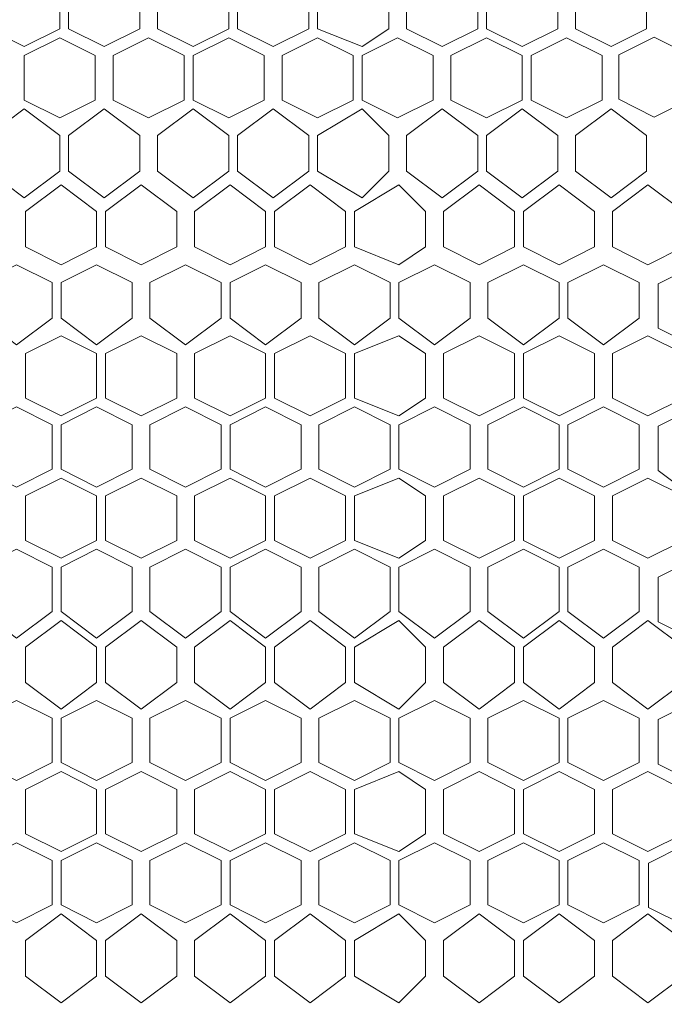
# Model space of a CAD drawing. Units: millimetres. Extents: x 21 to 155, y -14 to 95.
# Drawn here: x 38 to 43, y 65 to 73 of the extents above; entities that cross this region are included whole.
import ezdxf

# ---------------------------------------------------------------- set-up
doc = ezdxf.new("R2010")
doc.units = ezdxf.units.MM
doc.header["$MEASUREMENT"] = 0
doc.layers.add('layer 1', color=7, linetype='Continuous')

msp = doc.modelspace()

# ---------------------------------------------------------------- linework, layer by layer
at = {"layer": 'layer 1', "lineweight": 9}
msp.add_open_spline([(20.6263, 94.6368), (20.6263, 94.6368), (154.6738, 94.6154), (154.6738, 94.6154), (154.6738, 94.6154), (154.6738, 58.026), (154.6738, 58.026), (154.6738, 58.026), (20.6263, 58.0474), (20.6263, 58.0474), (20.6263, 58.0474), (20.6263, 94.6368), (20.6263, 94.6368)], degree=3, knots=[0, 0, 0, 0, 0.25, 0.25, 0.25, 0.5, 0.5, 0.5, 0.75, 0.75, 0.75, 1, 1, 1, 1], dxfattribs=at)
at = {"layer": 'layer 1', "lineweight": 5}
for points in [[(38.1957, 73.1465), (38.1957, 73.1465), (37.8847, 72.991), (37.8847, 72.991), (37.8847, 72.991), (37.5737, 73.1465), (37.5737, 73.1465), (37.5737, 73.1465), (37.5737, 73.5353), (37.5737, 73.5353), (37.5737, 73.5353), (37.8847, 73.6908), (37.8847, 73.6908), (37.8847, 73.6908), (38.1957, 73.5353), (38.1957, 73.5353), (38.1957, 73.5353), (38.1957, 73.1465), (38.1957, 73.1465)], [(38.8955, 73.1465), (38.8955, 73.1465), (38.5845, 72.991), (38.5845, 72.991), (38.5845, 72.991), (38.2735, 73.1465), (38.2735, 73.1465), (38.2735, 73.1465), (38.2735, 73.5353), (38.2735, 73.5353), (38.2735, 73.5353), (38.5845, 73.6908), (38.5845, 73.6908), (38.5845, 73.6908), (38.8955, 73.5353), (38.8955, 73.5353), (38.8955, 73.5353), (38.8955, 73.1465), (38.8955, 73.1465)], [(39.051, 73.1465), (39.051, 73.1465), (39.051, 73.5353), (39.051, 73.5353), (39.051, 73.5353), (39.362, 73.6908), (39.362, 73.6908), (39.362, 73.6908), (39.673, 73.5353), (39.673, 73.5353), (39.673, 73.5353), (39.673, 73.1465), (39.673, 73.1465), (39.673, 73.1465), (39.362, 72.991), (39.362, 72.991), (39.362, 72.991), (39.051, 73.1465), (39.051, 73.1465)], [(39.7508, 73.1465), (39.7508, 73.1465), (39.7508, 73.5353), (39.7508, 73.5353), (39.7508, 73.5353), (40.0618, 73.6908), (40.0618, 73.6908), (40.0618, 73.6908), (40.3728, 73.5353), (40.3728, 73.5353), (40.3728, 73.5353), (40.3728, 73.1465), (40.3728, 73.1465), (40.3728, 73.1465), (40.0618, 72.991), (40.0618, 72.991), (40.0618, 72.991), (39.7508, 73.1465), (39.7508, 73.1465)], [(40.4505, 73.1465), (40.4505, 73.1465), (40.4505, 73.5353), (40.4505, 73.5353), (40.4505, 73.5353), (40.8393, 73.6908), (40.8393, 73.6908), (40.8393, 73.6908), (41.0725, 73.5353), (41.0725, 73.5353), (41.0725, 73.5353), (41.0725, 73.1465), (41.0725, 73.1465), (41.0725, 73.1465), (40.8393, 72.991), (40.8393, 72.991), (40.8393, 72.991), (40.4505, 73.1465), (40.4505, 73.1465)], [(41.228, 73.1465), (41.228, 73.1465), (41.228, 73.5353), (41.228, 73.5353), (41.228, 73.5353), (41.539, 73.6908), (41.539, 73.6908), (41.539, 73.6908), (41.85, 73.5353), (41.85, 73.5353), (41.85, 73.5353), (41.85, 73.1465), (41.85, 73.1465), (41.85, 73.1465), (41.539, 72.991), (41.539, 72.991), (41.539, 72.991), (41.228, 73.1465), (41.228, 73.1465)], [(41.9278, 73.1465), (41.9278, 73.1465), (41.9278, 73.5353), (41.9278, 73.5353), (41.9278, 73.5353), (42.2388, 73.6908), (42.2388, 73.6908), (42.2388, 73.6908), (42.5498, 73.5353), (42.5498, 73.5353), (42.5498, 73.5353), (42.5498, 73.1465), (42.5498, 73.1465), (42.5498, 73.1465), (42.2388, 72.991), (42.2388, 72.991), (42.2388, 72.991), (41.9278, 73.1465), (41.9278, 73.1465)], [(42.7053, 73.1465), (42.7053, 73.1465), (42.7053, 73.5353), (42.7053, 73.5353), (42.7053, 73.5353), (43.0163, 73.6908), (43.0163, 73.6908), (43.0163, 73.6908), (43.3273, 73.5353), (43.3273, 73.5353), (43.3273, 73.5353), (43.3273, 73.1465), (43.3273, 73.1465), (43.3273, 73.1465), (43.0163, 72.991), (43.0163, 72.991), (43.0163, 72.991), (42.7053, 73.1465), (42.7053, 73.1465)], [(38.5067, 72.5245), (38.5067, 72.5245), (38.1957, 72.369), (38.1957, 72.369), (38.1957, 72.369), (37.8847, 72.5245), (37.8847, 72.5245), (37.8847, 72.5245), (37.8847, 72.9133), (37.8847, 72.9133), (37.8847, 72.9133), (38.1957, 73.0688), (38.1957, 73.0688), (38.1957, 73.0688), (38.5067, 72.9133), (38.5067, 72.9133), (38.5067, 72.9133), (38.5067, 72.5245), (38.5067, 72.5245)], [(38.6622, 72.5245), (38.6622, 72.5245), (38.6622, 72.9133), (38.6622, 72.9133), (38.6622, 72.9133), (38.9733, 73.0688), (38.9733, 73.0688), (38.9733, 73.0688), (39.2843, 72.9133), (39.2843, 72.9133), (39.2843, 72.9133), (39.2843, 72.5245), (39.2843, 72.5245), (39.2843, 72.5245), (38.9733, 72.369), (38.9733, 72.369), (38.9733, 72.369), (38.6622, 72.5245), (38.6622, 72.5245)], [(39.362, 72.5245), (39.362, 72.5245), (39.362, 72.9133), (39.362, 72.9133), (39.362, 72.9133), (39.673, 73.0688), (39.673, 73.0688), (39.673, 73.0688), (39.984, 72.9133), (39.984, 72.9133), (39.984, 72.9133), (39.984, 72.5245), (39.984, 72.5245), (39.984, 72.5245), (39.673, 72.369), (39.673, 72.369), (39.673, 72.369), (39.362, 72.5245), (39.362, 72.5245)], [(40.1395, 72.5245), (40.1395, 72.5245), (40.1395, 72.9133), (40.1395, 72.9133), (40.1395, 72.9133), (40.4505, 73.0688), (40.4505, 73.0688), (40.4505, 73.0688), (40.7615, 72.9133), (40.7615, 72.9133), (40.7615, 72.9133), (40.7615, 72.5245), (40.7615, 72.5245), (40.7615, 72.5245), (40.4505, 72.369), (40.4505, 72.369), (40.4505, 72.369), (40.1395, 72.5245), (40.1395, 72.5245)], [(40.8393, 72.5245), (40.8393, 72.5245), (40.8393, 72.9133), (40.8393, 72.9133), (40.8393, 72.9133), (41.1503, 73.0688), (41.1503, 73.0688), (41.1503, 73.0688), (41.4613, 72.9133), (41.4613, 72.9133), (41.4613, 72.9133), (41.4613, 72.5245), (41.4613, 72.5245), (41.4613, 72.5245), (41.1503, 72.369), (41.1503, 72.369), (41.1503, 72.369), (40.8393, 72.5245), (40.8393, 72.5245)], [(41.6168, 72.5245), (41.6168, 72.5245), (41.6168, 72.9133), (41.6168, 72.9133), (41.6168, 72.9133), (41.9278, 73.0688), (41.9278, 73.0688), (41.9278, 73.0688), (42.2388, 72.9133), (42.2388, 72.9133), (42.2388, 72.9133), (42.2388, 72.5245), (42.2388, 72.5245), (42.2388, 72.5245), (41.9278, 72.369), (41.9278, 72.369), (41.9278, 72.369), (41.6168, 72.5245), (41.6168, 72.5245)], [(42.3165, 72.5245), (42.3165, 72.5245), (42.3165, 72.9133), (42.3165, 72.9133), (42.3165, 72.9133), (42.6275, 73.0688), (42.6275, 73.0688), (42.6275, 73.0688), (42.9385, 72.9133), (42.9385, 72.9133), (42.9385, 72.9133), (42.9385, 72.5245), (42.9385, 72.5245), (42.9385, 72.5245), (42.6275, 72.369), (42.6275, 72.369), (42.6275, 72.369), (42.3165, 72.5245), (42.3165, 72.5245)], [(43.3943, 72.3755), (43.3943, 72.3755), (43.0833, 72.531), (43.0833, 72.531), (43.0833, 72.531), (43.0833, 72.9197), (43.0833, 72.9197), (43.0833, 72.9197), (43.3943, 73.0752), (43.3943, 73.0752), (43.3943, 73.0752), (43.7053, 72.9197), (43.7053, 72.9197), (43.7053, 72.9197), (43.7053, 72.531), (43.7053, 72.531), (43.7053, 72.531), (43.3943, 72.3755), (43.3943, 72.3755)], [(38.1957, 71.9025), (38.1957, 71.9025), (37.8847, 71.6693), (37.8847, 71.6693), (37.8847, 71.6693), (37.5737, 71.9025), (37.5737, 71.9025), (37.5737, 71.9025), (37.5737, 72.2135), (37.5737, 72.2135), (37.5737, 72.2135), (37.8847, 72.4468), (37.8847, 72.4468), (37.8847, 72.4468), (38.1957, 72.2135), (38.1957, 72.2135), (38.1957, 72.2135), (38.1957, 71.9025), (38.1957, 71.9025)], [(38.8955, 71.9025), (38.8955, 71.9025), (38.5845, 71.6693), (38.5845, 71.6693), (38.5845, 71.6693), (38.2735, 71.9025), (38.2735, 71.9025), (38.2735, 71.9025), (38.2735, 72.2135), (38.2735, 72.2135), (38.2735, 72.2135), (38.5845, 72.4468), (38.5845, 72.4468), (38.5845, 72.4468), (38.8955, 72.2135), (38.8955, 72.2135), (38.8955, 72.2135), (38.8955, 71.9025), (38.8955, 71.9025)], [(39.051, 71.9025), (39.051, 71.9025), (39.051, 72.2135), (39.051, 72.2135), (39.051, 72.2135), (39.362, 72.4468), (39.362, 72.4468), (39.362, 72.4468), (39.673, 72.2135), (39.673, 72.2135), (39.673, 72.2135), (39.673, 71.9025), (39.673, 71.9025), (39.673, 71.9025), (39.362, 71.6693), (39.362, 71.6693), (39.362, 71.6693), (39.051, 71.9025), (39.051, 71.9025)], [(39.7508, 71.9025), (39.7508, 71.9025), (39.7508, 72.2135), (39.7508, 72.2135), (39.7508, 72.2135), (40.0618, 72.4468), (40.0618, 72.4468), (40.0618, 72.4468), (40.3728, 72.2135), (40.3728, 72.2135), (40.3728, 72.2135), (40.3728, 71.9025), (40.3728, 71.9025), (40.3728, 71.9025), (40.0618, 71.6693), (40.0618, 71.6693), (40.0618, 71.6693), (39.7508, 71.9025), (39.7508, 71.9025)], [(40.4505, 71.9025), (40.4505, 71.9025), (40.4505, 72.2135), (40.4505, 72.2135), (40.4505, 72.2135), (40.8393, 72.4468), (40.8393, 72.4468), (40.8393, 72.4468), (41.0725, 72.2135), (41.0725, 72.2135), (41.0725, 72.2135), (41.0725, 71.9025), (41.0725, 71.9025), (41.0725, 71.9025), (40.8393, 71.6693), (40.8393, 71.6693), (40.8393, 71.6693), (40.4505, 71.9025), (40.4505, 71.9025)], [(41.228, 71.9025), (41.228, 71.9025), (41.228, 72.2135), (41.228, 72.2135), (41.228, 72.2135), (41.539, 72.4468), (41.539, 72.4468), (41.539, 72.4468), (41.85, 72.2135), (41.85, 72.2135), (41.85, 72.2135), (41.85, 71.9025), (41.85, 71.9025), (41.85, 71.9025), (41.539, 71.6693), (41.539, 71.6693), (41.539, 71.6693), (41.228, 71.9025), (41.228, 71.9025)], [(41.9278, 71.9025), (41.9278, 71.9025), (41.9278, 72.2135), (41.9278, 72.2135), (41.9278, 72.2135), (42.2388, 72.4468), (42.2388, 72.4468), (42.2388, 72.4468), (42.5498, 72.2135), (42.5498, 72.2135), (42.5498, 72.2135), (42.5498, 71.9025), (42.5498, 71.9025), (42.5498, 71.9025), (42.2388, 71.6693), (42.2388, 71.6693), (42.2388, 71.6693), (41.9278, 71.9025), (41.9278, 71.9025)], [(42.7053, 71.9025), (42.7053, 71.9025), (42.7053, 72.2135), (42.7053, 72.2135), (42.7053, 72.2135), (43.0163, 72.4468), (43.0163, 72.4468), (43.0163, 72.4468), (43.3273, 72.2135), (43.3273, 72.2135), (43.3273, 72.2135), (43.3273, 71.9025), (43.3273, 71.9025), (43.3273, 71.9025), (43.0163, 71.6693), (43.0163, 71.6693), (43.0163, 71.6693), (42.7053, 71.9025), (42.7053, 71.9025)], [(38.5185, 71.24), (38.5185, 71.24), (38.2075, 71.0845), (38.2075, 71.0845), (38.2075, 71.0845), (37.8965, 71.24), (37.8965, 71.24), (37.8965, 71.24), (37.8965, 71.551), (37.8965, 71.551), (37.8965, 71.551), (38.2075, 71.7843), (38.2075, 71.7843), (38.2075, 71.7843), (38.5185, 71.551), (38.5185, 71.551), (38.5185, 71.551), (38.5185, 71.24), (38.5185, 71.24)], [(39.2183, 71.24), (39.2183, 71.24), (38.9073, 71.0845), (38.9073, 71.0845), (38.9073, 71.0845), (38.5962, 71.24), (38.5962, 71.24), (38.5962, 71.24), (38.5962, 71.551), (38.5962, 71.551), (38.5962, 71.551), (38.9073, 71.7843), (38.9073, 71.7843), (38.9073, 71.7843), (39.2183, 71.551), (39.2183, 71.551), (39.2183, 71.551), (39.2183, 71.24), (39.2183, 71.24)], [(39.9958, 71.24), (39.9958, 71.24), (39.6848, 71.0845), (39.6848, 71.0845), (39.6848, 71.0845), (39.3738, 71.24), (39.3738, 71.24), (39.3738, 71.24), (39.3738, 71.551), (39.3738, 71.551), (39.3738, 71.551), (39.6848, 71.7843), (39.6848, 71.7843), (39.6848, 71.7843), (39.9958, 71.551), (39.9958, 71.551), (39.9958, 71.551), (39.9958, 71.24), (39.9958, 71.24)], [(40.6955, 71.24), (40.6955, 71.24), (40.3845, 71.0845), (40.3845, 71.0845), (40.3845, 71.0845), (40.0735, 71.24), (40.0735, 71.24), (40.0735, 71.24), (40.0735, 71.551), (40.0735, 71.551), (40.0735, 71.551), (40.3845, 71.7843), (40.3845, 71.7843), (40.3845, 71.7843), (40.6955, 71.551), (40.6955, 71.551), (40.6955, 71.551), (40.6955, 71.24), (40.6955, 71.24)], [(41.3953, 71.24), (41.3953, 71.24), (41.162, 71.0845), (41.162, 71.0845), (41.162, 71.0845), (40.7733, 71.24), (40.7733, 71.24), (40.7733, 71.24), (40.7733, 71.551), (40.7733, 71.551), (40.7733, 71.551), (41.162, 71.7843), (41.162, 71.7843), (41.162, 71.7843), (41.3953, 71.551), (41.3953, 71.551), (41.3953, 71.551), (41.3953, 71.24), (41.3953, 71.24)], [(42.1728, 71.24), (42.1728, 71.24), (41.8618, 71.0845), (41.8618, 71.0845), (41.8618, 71.0845), (41.5508, 71.24), (41.5508, 71.24), (41.5508, 71.24), (41.5508, 71.551), (41.5508, 71.551), (41.5508, 71.551), (41.8618, 71.7843), (41.8618, 71.7843), (41.8618, 71.7843), (42.1728, 71.551), (42.1728, 71.551), (42.1728, 71.551), (42.1728, 71.24), (42.1728, 71.24)], [(42.8725, 71.24), (42.8725, 71.24), (42.5615, 71.0845), (42.5615, 71.0845), (42.5615, 71.0845), (42.2505, 71.24), (42.2505, 71.24), (42.2505, 71.24), (42.2505, 71.551), (42.2505, 71.551), (42.2505, 71.551), (42.5615, 71.7843), (42.5615, 71.7843), (42.5615, 71.7843), (42.8725, 71.551), (42.8725, 71.551), (42.8725, 71.551), (42.8725, 71.24), (42.8725, 71.24)], [(43.6501, 71.24), (43.6501, 71.24), (43.339, 71.0845), (43.339, 71.0845), (43.339, 71.0845), (43.028, 71.24), (43.028, 71.24), (43.028, 71.24), (43.028, 71.551), (43.028, 71.551), (43.028, 71.551), (43.339, 71.7843), (43.339, 71.7843), (43.339, 71.7843), (43.6501, 71.551), (43.6501, 71.551), (43.6501, 71.551), (43.6501, 71.24), (43.6501, 71.24)], [(38.1297, 70.618), (38.1297, 70.618), (37.8187, 70.3848), (37.8187, 70.3848), (37.8187, 70.3848), (37.5077, 70.618), (37.5077, 70.618), (37.5077, 70.618), (37.5077, 70.929), (37.5077, 70.929), (37.5077, 70.929), (37.8187, 71.0845), (37.8187, 71.0845), (37.8187, 71.0845), (38.1297, 70.929), (38.1297, 70.929), (38.1297, 70.929), (38.1297, 70.618), (38.1297, 70.618)], [(38.8295, 70.618), (38.8295, 70.618), (38.5185, 70.3848), (38.5185, 70.3848), (38.5185, 70.3848), (38.2075, 70.618), (38.2075, 70.618), (38.2075, 70.618), (38.2075, 70.929), (38.2075, 70.929), (38.2075, 70.929), (38.5185, 71.0845), (38.5185, 71.0845), (38.5185, 71.0845), (38.8295, 70.929), (38.8295, 70.929), (38.8295, 70.929), (38.8295, 70.618), (38.8295, 70.618)], [(39.607, 70.618), (39.607, 70.618), (39.296, 70.3848), (39.296, 70.3848), (39.296, 70.3848), (38.985, 70.618), (38.985, 70.618), (38.985, 70.618), (38.985, 70.929), (38.985, 70.929), (38.985, 70.929), (39.296, 71.0845), (39.296, 71.0845), (39.296, 71.0845), (39.607, 70.929), (39.607, 70.929), (39.607, 70.929), (39.607, 70.618), (39.607, 70.618)], [(40.3068, 70.618), (40.3068, 70.618), (39.9958, 70.3848), (39.9958, 70.3848), (39.9958, 70.3848), (39.6848, 70.618), (39.6848, 70.618), (39.6848, 70.618), (39.6848, 70.929), (39.6848, 70.929), (39.6848, 70.929), (39.9958, 71.0845), (39.9958, 71.0845), (39.9958, 71.0845), (40.3068, 70.929), (40.3068, 70.929), (40.3068, 70.929), (40.3068, 70.618), (40.3068, 70.618)], [(41.0843, 70.618), (41.0843, 70.618), (40.7733, 70.3848), (40.7733, 70.3848), (40.7733, 70.3848), (40.4623, 70.618), (40.4623, 70.618), (40.4623, 70.618), (40.4623, 70.929), (40.4623, 70.929), (40.4623, 70.929), (40.7733, 71.0845), (40.7733, 71.0845), (40.7733, 71.0845), (41.0843, 70.929), (41.0843, 70.929), (41.0843, 70.929), (41.0843, 70.618), (41.0843, 70.618)], [(41.784, 70.618), (41.784, 70.618), (41.473, 70.3848), (41.473, 70.3848), (41.473, 70.3848), (41.162, 70.618), (41.162, 70.618), (41.162, 70.618), (41.162, 70.929), (41.162, 70.929), (41.162, 70.929), (41.473, 71.0845), (41.473, 71.0845), (41.473, 71.0845), (41.784, 70.929), (41.784, 70.929), (41.784, 70.929), (41.784, 70.618), (41.784, 70.618)], [(42.5615, 70.618), (42.5615, 70.618), (42.2505, 70.3848), (42.2505, 70.3848), (42.2505, 70.3848), (41.9395, 70.618), (41.9395, 70.618), (41.9395, 70.618), (41.9395, 70.929), (41.9395, 70.929), (41.9395, 70.929), (42.2505, 71.0845), (42.2505, 71.0845), (42.2505, 71.0845), (42.5615, 70.929), (42.5615, 70.929), (42.5615, 70.929), (42.5615, 70.618), (42.5615, 70.618)], [(43.2613, 70.618), (43.2613, 70.618), (42.9503, 70.3848), (42.9503, 70.3848), (42.9503, 70.3848), (42.6393, 70.618), (42.6393, 70.618), (42.6393, 70.618), (42.6393, 70.929), (42.6393, 70.929), (42.6393, 70.929), (42.9503, 71.0845), (42.9503, 71.0845), (42.9503, 71.0845), (43.2613, 70.929), (43.2613, 70.929), (43.2613, 70.929), (43.2613, 70.618), (43.2613, 70.618)], [(44.0509, 70.5284), (44.0509, 70.5284), (43.7399, 70.3729), (43.7399, 70.3729), (43.7399, 70.3729), (43.4289, 70.5284), (43.4289, 70.5284), (43.4289, 70.5284), (43.4289, 70.9172), (43.4289, 70.9172), (43.4289, 70.9172), (43.7399, 71.0727), (43.7399, 71.0727), (43.7399, 71.0727), (44.0509, 70.9172), (44.0509, 70.9172), (44.0509, 70.9172), (44.0509, 70.5284), (44.0509, 70.5284)], [(38.5185, 69.9183), (38.5185, 69.9183), (38.2075, 69.7628), (38.2075, 69.7628), (38.2075, 69.7628), (37.8965, 69.9183), (37.8965, 69.9183), (37.8965, 69.9183), (37.8965, 70.307), (37.8965, 70.307), (37.8965, 70.307), (38.2075, 70.4625), (38.2075, 70.4625), (38.2075, 70.4625), (38.5185, 70.307), (38.5185, 70.307), (38.5185, 70.307), (38.5185, 69.9183), (38.5185, 69.9183)], [(39.2183, 69.9183), (39.2183, 69.9183), (38.9073, 69.7628), (38.9073, 69.7628), (38.9073, 69.7628), (38.5962, 69.9183), (38.5962, 69.9183), (38.5962, 69.9183), (38.5962, 70.307), (38.5962, 70.307), (38.5962, 70.307), (38.9073, 70.4625), (38.9073, 70.4625), (38.9073, 70.4625), (39.2183, 70.307), (39.2183, 70.307), (39.2183, 70.307), (39.2183, 69.9183), (39.2183, 69.9183)], [(39.9958, 69.9183), (39.9958, 69.9183), (39.6848, 69.7628), (39.6848, 69.7628), (39.6848, 69.7628), (39.3738, 69.9183), (39.3738, 69.9183), (39.3738, 69.9183), (39.3738, 70.307), (39.3738, 70.307), (39.3738, 70.307), (39.6848, 70.4625), (39.6848, 70.4625), (39.6848, 70.4625), (39.9958, 70.307), (39.9958, 70.307), (39.9958, 70.307), (39.9958, 69.9183), (39.9958, 69.9183)], [(40.6955, 69.9183), (40.6955, 69.9183), (40.3845, 69.7628), (40.3845, 69.7628), (40.3845, 69.7628), (40.0735, 69.9183), (40.0735, 69.9183), (40.0735, 69.9183), (40.0735, 70.307), (40.0735, 70.307), (40.0735, 70.307), (40.3845, 70.4625), (40.3845, 70.4625), (40.3845, 70.4625), (40.6955, 70.307), (40.6955, 70.307), (40.6955, 70.307), (40.6955, 69.9183), (40.6955, 69.9183)], [(41.3953, 69.9183), (41.3953, 69.9183), (41.162, 69.7628), (41.162, 69.7628), (41.162, 69.7628), (40.7733, 69.9183), (40.7733, 69.9183), (40.7733, 69.9183), (40.7733, 70.307), (40.7733, 70.307), (40.7733, 70.307), (41.162, 70.4625), (41.162, 70.4625), (41.162, 70.4625), (41.3953, 70.307), (41.3953, 70.307), (41.3953, 70.307), (41.3953, 69.9183), (41.3953, 69.9183)], [(42.1728, 69.9183), (42.1728, 69.9183), (41.8618, 69.7628), (41.8618, 69.7628), (41.8618, 69.7628), (41.5508, 69.9183), (41.5508, 69.9183), (41.5508, 69.9183), (41.5508, 70.307), (41.5508, 70.307), (41.5508, 70.307), (41.8618, 70.4625), (41.8618, 70.4625), (41.8618, 70.4625), (42.1728, 70.307), (42.1728, 70.307), (42.1728, 70.307), (42.1728, 69.9183), (42.1728, 69.9183)], [(42.8725, 69.9183), (42.8725, 69.9183), (42.5615, 69.7628), (42.5615, 69.7628), (42.5615, 69.7628), (42.2505, 69.9183), (42.2505, 69.9183), (42.2505, 69.9183), (42.2505, 70.307), (42.2505, 70.307), (42.2505, 70.307), (42.5615, 70.4625), (42.5615, 70.4625), (42.5615, 70.4625), (42.8725, 70.307), (42.8725, 70.307), (42.8725, 70.307), (42.8725, 69.9183), (42.8725, 69.9183)], [(43.6501, 69.9183), (43.6501, 69.9183), (43.339, 69.7628), (43.339, 69.7628), (43.339, 69.7628), (43.028, 69.9183), (43.028, 69.9183), (43.028, 69.9183), (43.028, 70.307), (43.028, 70.307), (43.028, 70.307), (43.339, 70.4625), (43.339, 70.4625), (43.339, 70.4625), (43.6501, 70.307), (43.6501, 70.307), (43.6501, 70.307), (43.6501, 69.9183), (43.6501, 69.9183)], [(38.1297, 69.2963), (38.1297, 69.2963), (37.8187, 69.1408), (37.8187, 69.1408), (37.8187, 69.1408), (37.5077, 69.2963), (37.5077, 69.2963), (37.5077, 69.2963), (37.5077, 69.685), (37.5077, 69.685), (37.5077, 69.685), (37.8187, 69.8405), (37.8187, 69.8405), (37.8187, 69.8405), (38.1297, 69.685), (38.1297, 69.685), (38.1297, 69.685), (38.1297, 69.2963), (38.1297, 69.2963)], [(38.8295, 69.2963), (38.8295, 69.2963), (38.5185, 69.1408), (38.5185, 69.1408), (38.5185, 69.1408), (38.2075, 69.2963), (38.2075, 69.2963), (38.2075, 69.2963), (38.2075, 69.685), (38.2075, 69.685), (38.2075, 69.685), (38.5185, 69.8405), (38.5185, 69.8405), (38.5185, 69.8405), (38.8295, 69.685), (38.8295, 69.685), (38.8295, 69.685), (38.8295, 69.2963), (38.8295, 69.2963)], [(39.607, 69.2963), (39.607, 69.2963), (39.296, 69.1408), (39.296, 69.1408), (39.296, 69.1408), (38.985, 69.2963), (38.985, 69.2963), (38.985, 69.2963), (38.985, 69.685), (38.985, 69.685), (38.985, 69.685), (39.296, 69.8405), (39.296, 69.8405), (39.296, 69.8405), (39.607, 69.685), (39.607, 69.685), (39.607, 69.685), (39.607, 69.2963), (39.607, 69.2963)], [(40.3068, 69.2963), (40.3068, 69.2963), (39.9958, 69.1408), (39.9958, 69.1408), (39.9958, 69.1408), (39.6848, 69.2963), (39.6848, 69.2963), (39.6848, 69.2963), (39.6848, 69.685), (39.6848, 69.685), (39.6848, 69.685), (39.9958, 69.8405), (39.9958, 69.8405), (39.9958, 69.8405), (40.3068, 69.685), (40.3068, 69.685), (40.3068, 69.685), (40.3068, 69.2963), (40.3068, 69.2963)], [(41.0843, 69.2963), (41.0843, 69.2963), (40.7733, 69.1408), (40.7733, 69.1408), (40.7733, 69.1408), (40.4623, 69.2963), (40.4623, 69.2963), (40.4623, 69.2963), (40.4623, 69.685), (40.4623, 69.685), (40.4623, 69.685), (40.7733, 69.8405), (40.7733, 69.8405), (40.7733, 69.8405), (41.0843, 69.685), (41.0843, 69.685), (41.0843, 69.685), (41.0843, 69.2963), (41.0843, 69.2963)], [(41.784, 69.2963), (41.784, 69.2963), (41.473, 69.1408), (41.473, 69.1408), (41.473, 69.1408), (41.162, 69.2963), (41.162, 69.2963), (41.162, 69.2963), (41.162, 69.685), (41.162, 69.685), (41.162, 69.685), (41.473, 69.8405), (41.473, 69.8405), (41.473, 69.8405), (41.784, 69.685), (41.784, 69.685), (41.784, 69.685), (41.784, 69.2963), (41.784, 69.2963)], [(42.5615, 69.2963), (42.5615, 69.2963), (42.2505, 69.1408), (42.2505, 69.1408), (42.2505, 69.1408), (41.9395, 69.2963), (41.9395, 69.2963), (41.9395, 69.2963), (41.9395, 69.685), (41.9395, 69.685), (41.9395, 69.685), (42.2505, 69.8405), (42.2505, 69.8405), (42.2505, 69.8405), (42.5615, 69.685), (42.5615, 69.685), (42.5615, 69.685), (42.5615, 69.2963), (42.5615, 69.2963)], [(43.2613, 69.2963), (43.2613, 69.2963), (42.9503, 69.1408), (42.9503, 69.1408), (42.9503, 69.1408), (42.6393, 69.2963), (42.6393, 69.2963), (42.6393, 69.2963), (42.6393, 69.685), (42.6393, 69.685), (42.6393, 69.685), (42.9503, 69.8405), (42.9503, 69.8405), (42.9503, 69.8405), (43.2613, 69.685), (43.2613, 69.685), (43.2613, 69.685), (43.2613, 69.2963), (43.2613, 69.2963)], [(44.0509, 69.2844), (44.0509, 69.2844), (43.7399, 69.0512), (43.7399, 69.0512), (43.7399, 69.0512), (43.4289, 69.2844), (43.4289, 69.2844), (43.4289, 69.2844), (43.4289, 69.6732), (43.4289, 69.6732), (43.4289, 69.6732), (43.7399, 69.8287), (43.7399, 69.8287), (43.7399, 69.8287), (44.0509, 69.6732), (44.0509, 69.6732), (44.0509, 69.6732), (44.0509, 69.2844), (44.0509, 69.2844)], [(38.5185, 68.6743), (38.5185, 68.6743), (38.2075, 68.5187), (38.2075, 68.5187), (38.2075, 68.5187), (37.8965, 68.6743), (37.8965, 68.6743), (37.8965, 68.6743), (37.8965, 69.063), (37.8965, 69.063), (37.8965, 69.063), (38.2075, 69.2185), (38.2075, 69.2185), (38.2075, 69.2185), (38.5185, 69.063), (38.5185, 69.063), (38.5185, 69.063), (38.5185, 68.6743), (38.5185, 68.6743)], [(39.2183, 68.6743), (39.2183, 68.6743), (38.9073, 68.5187), (38.9073, 68.5187), (38.9073, 68.5187), (38.5962, 68.6743), (38.5962, 68.6743), (38.5962, 68.6743), (38.5962, 69.063), (38.5962, 69.063), (38.5962, 69.063), (38.9073, 69.2185), (38.9073, 69.2185), (38.9073, 69.2185), (39.2183, 69.063), (39.2183, 69.063), (39.2183, 69.063), (39.2183, 68.6743), (39.2183, 68.6743)], [(39.6848, 68.5187), (39.6848, 68.5187), (39.3738, 68.6743), (39.3738, 68.6743), (39.3738, 68.6743), (39.3738, 69.063), (39.3738, 69.063), (39.3738, 69.063), (39.6848, 69.2185), (39.6848, 69.2185), (39.6848, 69.2185), (39.9958, 69.063), (39.9958, 69.063), (39.9958, 69.063), (39.9958, 68.6743), (39.9958, 68.6743), (39.9958, 68.6743), (39.6848, 68.5187), (39.6848, 68.5187)], [(40.6955, 68.6743), (40.6955, 68.6743), (40.3845, 68.5187), (40.3845, 68.5187), (40.3845, 68.5187), (40.0735, 68.6743), (40.0735, 68.6743), (40.0735, 68.6743), (40.0735, 69.063), (40.0735, 69.063), (40.0735, 69.063), (40.3845, 69.2185), (40.3845, 69.2185), (40.3845, 69.2185), (40.6955, 69.063), (40.6955, 69.063), (40.6955, 69.063), (40.6955, 68.6743), (40.6955, 68.6743)], [(41.3953, 68.6743), (41.3953, 68.6743), (41.162, 68.5187), (41.162, 68.5187), (41.162, 68.5187), (40.7733, 68.6743), (40.7733, 68.6743), (40.7733, 68.6743), (40.7733, 69.063), (40.7733, 69.063), (40.7733, 69.063), (41.162, 69.2185), (41.162, 69.2185), (41.162, 69.2185), (41.3953, 69.063), (41.3953, 69.063), (41.3953, 69.063), (41.3953, 68.6743), (41.3953, 68.6743)], [(42.1728, 68.6743), (42.1728, 68.6743), (41.8618, 68.5187), (41.8618, 68.5187), (41.8618, 68.5187), (41.5508, 68.6743), (41.5508, 68.6743), (41.5508, 68.6743), (41.5508, 69.063), (41.5508, 69.063), (41.5508, 69.063), (41.8618, 69.2185), (41.8618, 69.2185), (41.8618, 69.2185), (42.1728, 69.063), (42.1728, 69.063), (42.1728, 69.063), (42.1728, 68.6743), (42.1728, 68.6743)], [(42.8725, 68.6743), (42.8725, 68.6743), (42.5615, 68.5187), (42.5615, 68.5187), (42.5615, 68.5187), (42.2505, 68.6743), (42.2505, 68.6743), (42.2505, 68.6743), (42.2505, 69.063), (42.2505, 69.063), (42.2505, 69.063), (42.5615, 69.2185), (42.5615, 69.2185), (42.5615, 69.2185), (42.8725, 69.063), (42.8725, 69.063), (42.8725, 69.063), (42.8725, 68.6743), (42.8725, 68.6743)], [(43.6501, 68.6743), (43.6501, 68.6743), (43.339, 68.5187), (43.339, 68.5187), (43.339, 68.5187), (43.028, 68.6743), (43.028, 68.6743), (43.028, 68.6743), (43.028, 69.063), (43.028, 69.063), (43.028, 69.063), (43.339, 69.2185), (43.339, 69.2185), (43.339, 69.2185), (43.6501, 69.063), (43.6501, 69.063), (43.6501, 69.063), (43.6501, 68.6743), (43.6501, 68.6743)], [(38.1297, 68.0522), (38.1297, 68.0522), (37.8187, 67.819), (37.8187, 67.819), (37.8187, 67.819), (37.5077, 68.0522), (37.5077, 68.0522), (37.5077, 68.0522), (37.5077, 68.441), (37.5077, 68.441), (37.5077, 68.441), (37.8187, 68.5965), (37.8187, 68.5965), (37.8187, 68.5965), (38.1297, 68.441), (38.1297, 68.441), (38.1297, 68.441), (38.1297, 68.0522), (38.1297, 68.0522)], [(38.8295, 68.0522), (38.8295, 68.0522), (38.5185, 67.819), (38.5185, 67.819), (38.5185, 67.819), (38.2075, 68.0522), (38.2075, 68.0522), (38.2075, 68.0522), (38.2075, 68.441), (38.2075, 68.441), (38.2075, 68.441), (38.5185, 68.5965), (38.5185, 68.5965), (38.5185, 68.5965), (38.8295, 68.441), (38.8295, 68.441), (38.8295, 68.441), (38.8295, 68.0522), (38.8295, 68.0522)], [(38.985, 68.0522), (38.985, 68.0522), (38.985, 68.441), (38.985, 68.441), (38.985, 68.441), (39.296, 68.5965), (39.296, 68.5965), (39.296, 68.5965), (39.607, 68.441), (39.607, 68.441), (39.607, 68.441), (39.607, 68.0522), (39.607, 68.0522), (39.607, 68.0522), (39.296, 67.819), (39.296, 67.819), (39.296, 67.819), (38.985, 68.0522), (38.985, 68.0522)], [(39.6848, 68.0522), (39.6848, 68.0522), (39.6848, 68.441), (39.6848, 68.441), (39.6848, 68.441), (39.9958, 68.5965), (39.9958, 68.5965), (39.9958, 68.5965), (40.3068, 68.441), (40.3068, 68.441), (40.3068, 68.441), (40.3068, 68.0522), (40.3068, 68.0522), (40.3068, 68.0522), (39.9958, 67.819), (39.9958, 67.819), (39.9958, 67.819), (39.6848, 68.0522), (39.6848, 68.0522)], [(40.7733, 67.819), (40.7733, 67.819), (40.4623, 68.0522), (40.4623, 68.0522), (40.4623, 68.0522), (40.4623, 68.441), (40.4623, 68.441), (40.4623, 68.441), (40.7733, 68.5965), (40.7733, 68.5965), (40.7733, 68.5965), (41.0843, 68.441), (41.0843, 68.441), (41.0843, 68.441), (41.0843, 68.0522), (41.0843, 68.0522), (41.0843, 68.0522), (40.7733, 67.819), (40.7733, 67.819)], [(41.784, 68.0522), (41.784, 68.0522), (41.473, 67.819), (41.473, 67.819), (41.473, 67.819), (41.162, 68.0522), (41.162, 68.0522), (41.162, 68.0522), (41.162, 68.441), (41.162, 68.441), (41.162, 68.441), (41.473, 68.5965), (41.473, 68.5965), (41.473, 68.5965), (41.784, 68.441), (41.784, 68.441), (41.784, 68.441), (41.784, 68.0522), (41.784, 68.0522)], [(42.5615, 68.0522), (42.5615, 68.0522), (42.2505, 67.819), (42.2505, 67.819), (42.2505, 67.819), (41.9395, 68.0522), (41.9395, 68.0522), (41.9395, 68.0522), (41.9395, 68.441), (41.9395, 68.441), (41.9395, 68.441), (42.2505, 68.5965), (42.2505, 68.5965), (42.2505, 68.5965), (42.5615, 68.441), (42.5615, 68.441), (42.5615, 68.441), (42.5615, 68.0522), (42.5615, 68.0522)], [(43.2613, 68.0522), (43.2613, 68.0522), (42.9503, 67.819), (42.9503, 67.819), (42.9503, 67.819), (42.6393, 68.0522), (42.6393, 68.0522), (42.6393, 68.0522), (42.6393, 68.441), (42.6393, 68.441), (42.6393, 68.441), (42.9503, 68.5965), (42.9503, 68.5965), (42.9503, 68.5965), (43.2613, 68.441), (43.2613, 68.441), (43.2613, 68.441), (43.2613, 68.0522), (43.2613, 68.0522)], [(43.7399, 67.8071), (43.7399, 67.8071), (43.4289, 67.9626), (43.4289, 67.9626), (43.4289, 67.9626), (43.4289, 68.3514), (43.4289, 68.3514), (43.4289, 68.3514), (43.7399, 68.5069), (43.7399, 68.5069), (43.7399, 68.5069), (44.0509, 68.3514), (44.0509, 68.3514), (44.0509, 68.3514), (44.0509, 67.9626), (44.0509, 67.9626), (44.0509, 67.9626), (43.7399, 67.8071), (43.7399, 67.8071)], [(38.5185, 67.4302), (38.5185, 67.4302), (38.2075, 67.197), (38.2075, 67.197), (38.2075, 67.197), (37.8965, 67.4302), (37.8965, 67.4302), (37.8965, 67.4302), (37.8965, 67.7412), (37.8965, 67.7412), (37.8965, 67.7412), (38.2075, 67.9745), (38.2075, 67.9745), (38.2075, 67.9745), (38.5185, 67.7412), (38.5185, 67.7412), (38.5185, 67.7412), (38.5185, 67.4302), (38.5185, 67.4302)], [(39.2183, 67.4302), (39.2183, 67.4302), (38.9073, 67.197), (38.9073, 67.197), (38.9073, 67.197), (38.5962, 67.4302), (38.5962, 67.4302), (38.5962, 67.4302), (38.5962, 67.7412), (38.5962, 67.7412), (38.5962, 67.7412), (38.9073, 67.9745), (38.9073, 67.9745), (38.9073, 67.9745), (39.2183, 67.7412), (39.2183, 67.7412), (39.2183, 67.7412), (39.2183, 67.4302), (39.2183, 67.4302)], [(39.3738, 67.4302), (39.3738, 67.4302), (39.3738, 67.7412), (39.3738, 67.7412), (39.3738, 67.7412), (39.6848, 67.9745), (39.6848, 67.9745), (39.6848, 67.9745), (39.9958, 67.7412), (39.9958, 67.7412), (39.9958, 67.7412), (39.9958, 67.4302), (39.9958, 67.4302), (39.9958, 67.4302), (39.6848, 67.197), (39.6848, 67.197), (39.6848, 67.197), (39.3738, 67.4302), (39.3738, 67.4302)], [(40.0735, 67.4302), (40.0735, 67.4302), (40.0735, 67.7412), (40.0735, 67.7412), (40.0735, 67.7412), (40.3845, 67.9745), (40.3845, 67.9745), (40.3845, 67.9745), (40.6955, 67.7412), (40.6955, 67.7412), (40.6955, 67.7412), (40.6955, 67.4302), (40.6955, 67.4302), (40.6955, 67.4302), (40.3845, 67.197), (40.3845, 67.197), (40.3845, 67.197), (40.0735, 67.4302), (40.0735, 67.4302)], [(40.7733, 67.4302), (40.7733, 67.4302), (40.7733, 67.7412), (40.7733, 67.7412), (40.7733, 67.7412), (41.162, 67.9745), (41.162, 67.9745), (41.162, 67.9745), (41.3953, 67.7412), (41.3953, 67.7412), (41.3953, 67.7412), (41.3953, 67.4302), (41.3953, 67.4302), (41.3953, 67.4302), (41.162, 67.197), (41.162, 67.197), (41.162, 67.197), (40.7733, 67.4302), (40.7733, 67.4302)], [(41.8618, 67.197), (41.8618, 67.197), (41.5508, 67.4302), (41.5508, 67.4302), (41.5508, 67.4302), (41.5508, 67.7412), (41.5508, 67.7412), (41.5508, 67.7412), (41.8618, 67.9745), (41.8618, 67.9745), (41.8618, 67.9745), (42.1728, 67.7412), (42.1728, 67.7412), (42.1728, 67.7412), (42.1728, 67.4302), (42.1728, 67.4302), (42.1728, 67.4302), (41.8618, 67.197), (41.8618, 67.197)], [(42.8725, 67.4302), (42.8725, 67.4302), (42.5615, 67.197), (42.5615, 67.197), (42.5615, 67.197), (42.2505, 67.4302), (42.2505, 67.4302), (42.2505, 67.4302), (42.2505, 67.7412), (42.2505, 67.7412), (42.2505, 67.7412), (42.5615, 67.9745), (42.5615, 67.9745), (42.5615, 67.9745), (42.8725, 67.7412), (42.8725, 67.7412), (42.8725, 67.7412), (42.8725, 67.4302), (42.8725, 67.4302)], [(43.6501, 67.4302), (43.6501, 67.4302), (43.339, 67.197), (43.339, 67.197), (43.339, 67.197), (43.028, 67.4302), (43.028, 67.4302), (43.028, 67.4302), (43.028, 67.7412), (43.028, 67.7412), (43.028, 67.7412), (43.339, 67.9745), (43.339, 67.9745), (43.339, 67.9745), (43.6501, 67.7412), (43.6501, 67.7412), (43.6501, 67.7412), (43.6501, 67.4302), (43.6501, 67.4302)], [(38.1297, 66.7305), (38.1297, 66.7305), (37.8187, 66.575), (37.8187, 66.575), (37.8187, 66.575), (37.5077, 66.7305), (37.5077, 66.7305), (37.5077, 66.7305), (37.5077, 67.1192), (37.5077, 67.1192), (37.5077, 67.1192), (37.8187, 67.2747), (37.8187, 67.2747), (37.8187, 67.2747), (38.1297, 67.1192), (38.1297, 67.1192), (38.1297, 67.1192), (38.1297, 66.7305), (38.1297, 66.7305)], [(38.8295, 66.7305), (38.8295, 66.7305), (38.5185, 66.575), (38.5185, 66.575), (38.5185, 66.575), (38.2075, 66.7305), (38.2075, 66.7305), (38.2075, 66.7305), (38.2075, 67.1192), (38.2075, 67.1192), (38.2075, 67.1192), (38.5185, 67.2747), (38.5185, 67.2747), (38.5185, 67.2747), (38.8295, 67.1192), (38.8295, 67.1192), (38.8295, 67.1192), (38.8295, 66.7305), (38.8295, 66.7305)], [(38.985, 66.7305), (38.985, 66.7305), (38.985, 67.1192), (38.985, 67.1192), (38.985, 67.1192), (39.296, 67.2747), (39.296, 67.2747), (39.296, 67.2747), (39.607, 67.1192), (39.607, 67.1192), (39.607, 67.1192), (39.607, 66.7305), (39.607, 66.7305), (39.607, 66.7305), (39.296, 66.575), (39.296, 66.575), (39.296, 66.575), (38.985, 66.7305), (38.985, 66.7305)], [(39.6848, 66.7305), (39.6848, 66.7305), (39.6848, 67.1192), (39.6848, 67.1192), (39.6848, 67.1192), (39.9958, 67.2747), (39.9958, 67.2747), (39.9958, 67.2747), (40.3068, 67.1192), (40.3068, 67.1192), (40.3068, 67.1192), (40.3068, 66.7305), (40.3068, 66.7305), (40.3068, 66.7305), (39.9958, 66.575), (39.9958, 66.575), (39.9958, 66.575), (39.6848, 66.7305), (39.6848, 66.7305)], [(40.4623, 66.7305), (40.4623, 66.7305), (40.4623, 67.1192), (40.4623, 67.1192), (40.4623, 67.1192), (40.7733, 67.2747), (40.7733, 67.2747), (40.7733, 67.2747), (41.0843, 67.1192), (41.0843, 67.1192), (41.0843, 67.1192), (41.0843, 66.7305), (41.0843, 66.7305), (41.0843, 66.7305), (40.7733, 66.575), (40.7733, 66.575), (40.7733, 66.575), (40.4623, 66.7305), (40.4623, 66.7305)], [(41.162, 66.7305), (41.162, 66.7305), (41.162, 67.1192), (41.162, 67.1192), (41.162, 67.1192), (41.473, 67.2747), (41.473, 67.2747), (41.473, 67.2747), (41.784, 67.1192), (41.784, 67.1192), (41.784, 67.1192), (41.784, 66.7305), (41.784, 66.7305), (41.784, 66.7305), (41.473, 66.575), (41.473, 66.575), (41.473, 66.575), (41.162, 66.7305), (41.162, 66.7305)], [(41.9395, 66.7305), (41.9395, 66.7305), (41.9395, 67.1192), (41.9395, 67.1192), (41.9395, 67.1192), (42.2505, 67.2747), (42.2505, 67.2747), (42.2505, 67.2747), (42.5615, 67.1192), (42.5615, 67.1192), (42.5615, 67.1192), (42.5615, 66.7305), (42.5615, 66.7305), (42.5615, 66.7305), (42.2505, 66.575), (42.2505, 66.575), (42.2505, 66.575), (41.9395, 66.7305), (41.9395, 66.7305)], [(42.9503, 66.575), (42.9503, 66.575), (42.6393, 66.7305), (42.6393, 66.7305), (42.6393, 66.7305), (42.6393, 67.1192), (42.6393, 67.1192), (42.6393, 67.1192), (42.9503, 67.2747), (42.9503, 67.2747), (42.9503, 67.2747), (43.2613, 67.1192), (43.2613, 67.1192), (43.2613, 67.1192), (43.2613, 66.7305), (43.2613, 66.7305), (43.2613, 66.7305), (42.9503, 66.575), (42.9503, 66.575)], [(43.4289, 66.7186), (43.4289, 66.7186), (43.4289, 67.1074), (43.4289, 67.1074), (43.4289, 67.1074), (43.7399, 67.2629), (43.7399, 67.2629), (43.7399, 67.2629), (44.0509, 67.1074), (44.0509, 67.1074), (44.0509, 67.1074), (44.0509, 66.7186), (44.0509, 66.7186), (44.0509, 66.7186), (43.7399, 66.5631), (43.7399, 66.5631), (43.7399, 66.5631), (43.4289, 66.7186), (43.4289, 66.7186)], [(38.5185, 66.1085), (38.5185, 66.1085), (38.2075, 65.953), (38.2075, 65.953), (38.2075, 65.953), (37.8965, 66.1085), (37.8965, 66.1085), (37.8965, 66.1085), (37.8965, 66.4972), (37.8965, 66.4972), (37.8965, 66.4972), (38.2075, 66.6527), (38.2075, 66.6527), (38.2075, 66.6527), (38.5185, 66.4972), (38.5185, 66.4972), (38.5185, 66.4972), (38.5185, 66.1085), (38.5185, 66.1085)], [(39.2183, 66.1085), (39.2183, 66.1085), (38.9073, 65.953), (38.9073, 65.953), (38.9073, 65.953), (38.5962, 66.1085), (38.5962, 66.1085), (38.5962, 66.1085), (38.5962, 66.4972), (38.5962, 66.4972), (38.5962, 66.4972), (38.9073, 66.6527), (38.9073, 66.6527), (38.9073, 66.6527), (39.2183, 66.4972), (39.2183, 66.4972), (39.2183, 66.4972), (39.2183, 66.1085), (39.2183, 66.1085)], [(39.3738, 66.1085), (39.3738, 66.1085), (39.3738, 66.4972), (39.3738, 66.4972), (39.3738, 66.4972), (39.6848, 66.6527), (39.6848, 66.6527), (39.6848, 66.6527), (39.9958, 66.4972), (39.9958, 66.4972), (39.9958, 66.4972), (39.9958, 66.1085), (39.9958, 66.1085), (39.9958, 66.1085), (39.6848, 65.953), (39.6848, 65.953), (39.6848, 65.953), (39.3738, 66.1085), (39.3738, 66.1085)], [(40.0735, 66.1085), (40.0735, 66.1085), (40.0735, 66.4972), (40.0735, 66.4972), (40.0735, 66.4972), (40.3845, 66.6527), (40.3845, 66.6527), (40.3845, 66.6527), (40.6955, 66.4972), (40.6955, 66.4972), (40.6955, 66.4972), (40.6955, 66.1085), (40.6955, 66.1085), (40.6955, 66.1085), (40.3845, 65.953), (40.3845, 65.953), (40.3845, 65.953), (40.0735, 66.1085), (40.0735, 66.1085)], [(40.7733, 66.1085), (40.7733, 66.1085), (40.7733, 66.4972), (40.7733, 66.4972), (40.7733, 66.4972), (41.162, 66.6527), (41.162, 66.6527), (41.162, 66.6527), (41.3953, 66.4972), (41.3953, 66.4972), (41.3953, 66.4972), (41.3953, 66.1085), (41.3953, 66.1085), (41.3953, 66.1085), (41.162, 65.953), (41.162, 65.953), (41.162, 65.953), (40.7733, 66.1085), (40.7733, 66.1085)], [(41.5508, 66.1085), (41.5508, 66.1085), (41.5508, 66.4972), (41.5508, 66.4972), (41.5508, 66.4972), (41.8618, 66.6527), (41.8618, 66.6527), (41.8618, 66.6527), (42.1728, 66.4972), (42.1728, 66.4972), (42.1728, 66.4972), (42.1728, 66.1085), (42.1728, 66.1085), (42.1728, 66.1085), (41.8618, 65.953), (41.8618, 65.953), (41.8618, 65.953), (41.5508, 66.1085), (41.5508, 66.1085)], [(42.2505, 66.1085), (42.2505, 66.1085), (42.2505, 66.4972), (42.2505, 66.4972), (42.2505, 66.4972), (42.5615, 66.6527), (42.5615, 66.6527), (42.5615, 66.6527), (42.8725, 66.4972), (42.8725, 66.4972), (42.8725, 66.4972), (42.8725, 66.1085), (42.8725, 66.1085), (42.8725, 66.1085), (42.5615, 65.953), (42.5615, 65.953), (42.5615, 65.953), (42.2505, 66.1085), (42.2505, 66.1085)], [(43.028, 66.1085), (43.028, 66.1085), (43.028, 66.4972), (43.028, 66.4972), (43.028, 66.4972), (43.339, 66.6527), (43.339, 66.6527), (43.339, 66.6527), (43.6501, 66.4972), (43.6501, 66.4972), (43.6501, 66.4972), (43.6501, 66.1085), (43.6501, 66.1085), (43.6501, 66.1085), (43.339, 65.953), (43.339, 65.953), (43.339, 65.953), (43.028, 66.1085), (43.028, 66.1085)], [(38.1297, 65.4865), (38.1297, 65.4865), (37.8187, 65.331), (37.8187, 65.331), (37.8187, 65.331), (37.5077, 65.4865), (37.5077, 65.4865), (37.5077, 65.4865), (37.5077, 65.8752), (37.5077, 65.8752), (37.5077, 65.8752), (37.8187, 66.0307), (37.8187, 66.0307), (37.8187, 66.0307), (38.1297, 65.8752), (38.1297, 65.8752), (38.1297, 65.8752), (38.1297, 65.4865), (38.1297, 65.4865)], [(38.8295, 65.4865), (38.8295, 65.4865), (38.5185, 65.331), (38.5185, 65.331), (38.5185, 65.331), (38.2075, 65.4865), (38.2075, 65.4865), (38.2075, 65.4865), (38.2075, 65.8752), (38.2075, 65.8752), (38.2075, 65.8752), (38.5185, 66.0307), (38.5185, 66.0307), (38.5185, 66.0307), (38.8295, 65.8752), (38.8295, 65.8752), (38.8295, 65.8752), (38.8295, 65.4865), (38.8295, 65.4865)], [(38.985, 65.4865), (38.985, 65.4865), (38.985, 65.8752), (38.985, 65.8752), (38.985, 65.8752), (39.296, 66.0307), (39.296, 66.0307), (39.296, 66.0307), (39.607, 65.8752), (39.607, 65.8752), (39.607, 65.8752), (39.607, 65.4865), (39.607, 65.4865), (39.607, 65.4865), (39.296, 65.331), (39.296, 65.331), (39.296, 65.331), (38.985, 65.4865), (38.985, 65.4865)], [(39.6848, 65.4865), (39.6848, 65.4865), (39.6848, 65.8752), (39.6848, 65.8752), (39.6848, 65.8752), (39.9958, 66.0307), (39.9958, 66.0307), (39.9958, 66.0307), (40.3068, 65.8752), (40.3068, 65.8752), (40.3068, 65.8752), (40.3068, 65.4865), (40.3068, 65.4865), (40.3068, 65.4865), (39.9958, 65.331), (39.9958, 65.331), (39.9958, 65.331), (39.6848, 65.4865), (39.6848, 65.4865)], [(40.4623, 65.4865), (40.4623, 65.4865), (40.4623, 65.8752), (40.4623, 65.8752), (40.4623, 65.8752), (40.7733, 66.0307), (40.7733, 66.0307), (40.7733, 66.0307), (41.0843, 65.8752), (41.0843, 65.8752), (41.0843, 65.8752), (41.0843, 65.4865), (41.0843, 65.4865), (41.0843, 65.4865), (40.7733, 65.331), (40.7733, 65.331), (40.7733, 65.331), (40.4623, 65.4865), (40.4623, 65.4865)], [(41.162, 65.4865), (41.162, 65.4865), (41.162, 65.8752), (41.162, 65.8752), (41.162, 65.8752), (41.473, 66.0307), (41.473, 66.0307), (41.473, 66.0307), (41.784, 65.8752), (41.784, 65.8752), (41.784, 65.8752), (41.784, 65.4865), (41.784, 65.4865), (41.784, 65.4865), (41.473, 65.331), (41.473, 65.331), (41.473, 65.331), (41.162, 65.4865), (41.162, 65.4865)], [(41.9395, 65.4865), (41.9395, 65.4865), (41.9395, 65.8752), (41.9395, 65.8752), (41.9395, 65.8752), (42.2505, 66.0307), (42.2505, 66.0307), (42.2505, 66.0307), (42.5615, 65.8752), (42.5615, 65.8752), (42.5615, 65.8752), (42.5615, 65.4865), (42.5615, 65.4865), (42.5615, 65.4865), (42.2505, 65.331), (42.2505, 65.331), (42.2505, 65.331), (41.9395, 65.4865), (41.9395, 65.4865)], [(42.6393, 65.4865), (42.6393, 65.4865), (42.6393, 65.8752), (42.6393, 65.8752), (42.6393, 65.8752), (42.9503, 66.0307), (42.9503, 66.0307), (42.9503, 66.0307), (43.2613, 65.8752), (43.2613, 65.8752), (43.2613, 65.8752), (43.2613, 65.4865), (43.2613, 65.4865), (43.2613, 65.4865), (42.9503, 65.331), (42.9503, 65.331), (42.9503, 65.331), (42.6393, 65.4865), (42.6393, 65.4865)], [(43.6552, 65.3087), (43.6552, 65.3087), (43.3442, 65.4642), (43.3442, 65.4642), (43.3442, 65.4642), (43.3442, 65.853), (43.3442, 65.853), (43.3442, 65.853), (43.6552, 66.0085), (43.6552, 66.0085), (43.6552, 66.0085), (43.9662, 65.853), (43.9662, 65.853), (43.9662, 65.853), (43.9662, 65.4642), (43.9662, 65.4642), (43.9662, 65.4642), (43.6552, 65.3087), (43.6552, 65.3087)], [(38.5185, 64.8645), (38.5185, 64.8645), (38.2075, 64.6312), (38.2075, 64.6312), (38.2075, 64.6312), (37.8965, 64.8645), (37.8965, 64.8645), (37.8965, 64.8645), (37.8965, 65.1755), (37.8965, 65.1755), (37.8965, 65.1755), (38.2075, 65.4087), (38.2075, 65.4087), (38.2075, 65.4087), (38.5185, 65.1755), (38.5185, 65.1755), (38.5185, 65.1755), (38.5185, 64.8645), (38.5185, 64.8645)], [(39.2183, 64.8645), (39.2183, 64.8645), (38.9073, 64.6312), (38.9073, 64.6312), (38.9073, 64.6312), (38.5962, 64.8645), (38.5962, 64.8645), (38.5962, 64.8645), (38.5962, 65.1755), (38.5962, 65.1755), (38.5962, 65.1755), (38.9073, 65.4087), (38.9073, 65.4087), (38.9073, 65.4087), (39.2183, 65.1755), (39.2183, 65.1755), (39.2183, 65.1755), (39.2183, 64.8645), (39.2183, 64.8645)], [(39.3738, 64.8645), (39.3738, 64.8645), (39.3738, 65.1755), (39.3738, 65.1755), (39.3738, 65.1755), (39.6848, 65.4087), (39.6848, 65.4087), (39.6848, 65.4087), (39.9958, 65.1755), (39.9958, 65.1755), (39.9958, 65.1755), (39.9958, 64.8645), (39.9958, 64.8645), (39.9958, 64.8645), (39.6848, 64.6312), (39.6848, 64.6312), (39.6848, 64.6312), (39.3738, 64.8645), (39.3738, 64.8645)], [(40.0735, 64.8645), (40.0735, 64.8645), (40.0735, 65.1755), (40.0735, 65.1755), (40.0735, 65.1755), (40.3845, 65.4087), (40.3845, 65.4087), (40.3845, 65.4087), (40.6955, 65.1755), (40.6955, 65.1755), (40.6955, 65.1755), (40.6955, 64.8645), (40.6955, 64.8645), (40.6955, 64.8645), (40.3845, 64.6312), (40.3845, 64.6312), (40.3845, 64.6312), (40.0735, 64.8645), (40.0735, 64.8645)], [(40.7733, 64.8645), (40.7733, 64.8645), (40.7733, 65.1755), (40.7733, 65.1755), (40.7733, 65.1755), (41.162, 65.4087), (41.162, 65.4087), (41.162, 65.4087), (41.3953, 65.1755), (41.3953, 65.1755), (41.3953, 65.1755), (41.3953, 64.8645), (41.3953, 64.8645), (41.3953, 64.8645), (41.162, 64.6312), (41.162, 64.6312), (41.162, 64.6312), (40.7733, 64.8645), (40.7733, 64.8645)], [(41.5508, 64.8645), (41.5508, 64.8645), (41.5508, 65.1755), (41.5508, 65.1755), (41.5508, 65.1755), (41.8618, 65.4087), (41.8618, 65.4087), (41.8618, 65.4087), (42.1728, 65.1755), (42.1728, 65.1755), (42.1728, 65.1755), (42.1728, 64.8645), (42.1728, 64.8645), (42.1728, 64.8645), (41.8618, 64.6312), (41.8618, 64.6312), (41.8618, 64.6312), (41.5508, 64.8645), (41.5508, 64.8645)], [(42.2505, 64.8645), (42.2505, 64.8645), (42.2505, 65.1755), (42.2505, 65.1755), (42.2505, 65.1755), (42.5615, 65.4087), (42.5615, 65.4087), (42.5615, 65.4087), (42.8725, 65.1755), (42.8725, 65.1755), (42.8725, 65.1755), (42.8725, 64.8645), (42.8725, 64.8645), (42.8725, 64.8645), (42.5615, 64.6312), (42.5615, 64.6312), (42.5615, 64.6312), (42.2505, 64.8645), (42.2505, 64.8645)], [(43.028, 64.8645), (43.028, 64.8645), (43.028, 65.1755), (43.028, 65.1755), (43.028, 65.1755), (43.339, 65.4087), (43.339, 65.4087), (43.339, 65.4087), (43.6501, 65.1755), (43.6501, 65.1755), (43.6501, 65.1755), (43.6501, 64.8645), (43.6501, 64.8645), (43.6501, 64.8645), (43.339, 64.6312), (43.339, 64.6312), (43.339, 64.6312), (43.028, 64.8645), (43.028, 64.8645)]]:
    msp.add_open_spline(points, degree=3, knots=[0, 0, 0, 0, 0.166667, 0.166667, 0.166667, 0.333333, 0.333333, 0.333333, 0.5, 0.5, 0.5, 0.666667, 0.666667, 0.666667, 0.833333, 0.833333, 0.833333, 1, 1, 1, 1], dxfattribs=at)

doc.saveas('drawing.dxf')
